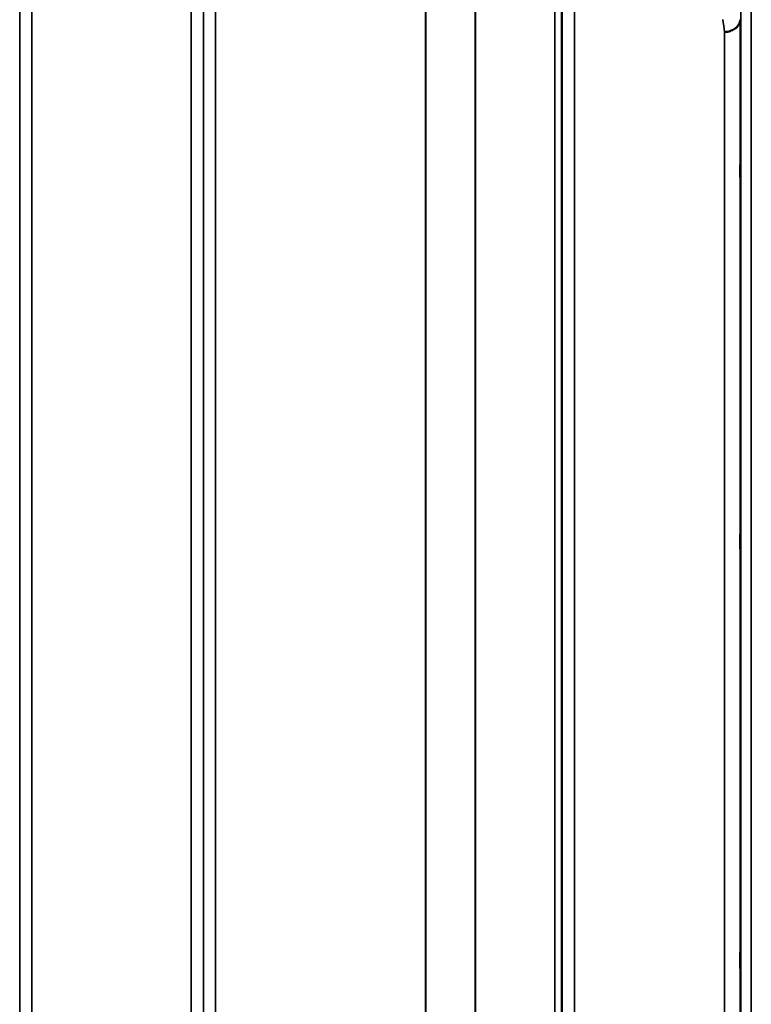
# Model space of a CAD drawing. Units: millimetres. Extents: x 0 to 11880, y 0 to 8400.
# Drawn here: x 3735 to 3946, y 3683 to 3966 of the extents above; entities that cross this region are included whole.
import ezdxf

# ---------------------------------------------------------------- set-up
doc = ezdxf.new("R2010")
doc.units = ezdxf.units.MM
doc.header["$LTSCALE"] = 40
doc.layers.add('Visible (ISO)', color=7, linetype='Continuous', lineweight=50)
doc.layers.add('Visible Narrow (ISO)', color=7, linetype='Continuous', lineweight=35)

msp = doc.modelspace()

# ---------------------------------------------------------------- linework, layer by layer
at = {"layer": 'Visible (ISO)'}
for points, knots in [([(3937.89, 3962.65), (3938.49, 3962.67), (3939.07, 3962.77), (3939.62, 3962.96), (3939.69, 3962.99), (3939.77, 3963.01), (3939.84, 3963.04), (3940.29, 3963.22), (3940.71, 3963.46), (3941.07, 3963.74), (3941.19, 3963.84), (3941.3, 3963.93), (3941.4, 3964.03), (3941.66, 3964.29), (3941.88, 3964.57), (3942.04, 3964.88), (3942.27, 3965.3), (3942.39, 3965.74), (3942.39, 3966.19)], [-0.7054711, -0.7054711, -0.7054711, -0.7054711, -0.527257, -0.527257, -0.527257, -0.5038701, -0.5038701, -0.5038701, -0.3513575, -0.3513575, -0.3513575, -0.3022898, -0.3022898, -0.3022898, -0.1756338, -0.1756338, -0.1756338, 0, 0, 0, 0]), ([(3942.46, 3922.03), (3942.46, 3921.66), (3942.45, 3921.33), (3942.45, 3920.91), (3942.44, 3920.8), (3942.43, 3920.8), (3942.43, 3920.91), (3942.43, 3921.35), (3942.43, 3921.67), (3942.43, 3922.42), (3942.43, 3922.9), (3942.43, 3923.94), (3942.43, 3924.51), (3942.44, 3925.57), (3942.45, 3926.14), (3942.45, 3927.19), (3942.46, 3927.66), (3942.47, 3928.42), (3942.47, 3928.75), (3942.48, 3929.19), (3942.49, 3929.3), (3942.49, 3929.3), (3942.5, 3929.2), (3942.5, 3928.76), (3942.5, 3928.44), (3942.5, 3927.68), (3942.5, 3927.2), (3942.5, 3926.15), (3942.49, 3925.58), (3942.49, 3924.51), (3942.48, 3923.94), (3942.47, 3922.89), (3942.47, 3922.41), (3942.46, 3922.03)], [0, 0, 0, 0, 0.159533, 0.159533, 0.319067, 0.319067, 0.478594, 0.478594, 0.63812, 0.63812, 0.797647, 0.797647, 0.957174, 0.957174, 1.116707, 1.116707, 1.276241, 1.276241, 1.436902, 1.436902, 1.597564, 1.597564, 1.758222, 1.758222, 1.918881, 1.918881, 2.079539, 2.079539, 2.240197, 2.240197, 2.400859, 2.400859, 2.56152, 2.56152, 2.56152, 2.56152]), ([(3942.46, 3814.4), (3942.46, 3814.1), (3942.45, 3813.86), (3942.45, 3813.62), (3942.44, 3813.62), (3942.43, 3813.81), (3942.43, 3814.01), (3942.43, 3814.62), (3942.43, 3815.02), (3942.43, 3815.89), (3942.43, 3816.42), (3942.43, 3817.52), (3942.43, 3818.1), (3942.44, 3819.15), (3942.45, 3819.69), (3942.45, 3820.64), (3942.46, 3821.06), (3942.47, 3821.67), (3942.47, 3821.92), (3942.48, 3822.17), (3942.49, 3822.17), (3942.49, 3821.99), (3942.5, 3821.79), (3942.5, 3821.18), (3942.5, 3820.77), (3942.5, 3819.89), (3942.5, 3819.36), (3942.5, 3818.25), (3942.49, 3817.67), (3942.49, 3816.62), (3942.48, 3816.08), (3942.47, 3815.12), (3942.47, 3814.71), (3942.46, 3814.4)], [0, 0, 0, 0, 0.159533, 0.159533, 0.319067, 0.319067, 0.478594, 0.478594, 0.63812, 0.63812, 0.797647, 0.797647, 0.957174, 0.957174, 1.116707, 1.116707, 1.276241, 1.276241, 1.436902, 1.436902, 1.597564, 1.597564, 1.758222, 1.758222, 1.918881, 1.918881, 2.079539, 2.079539, 2.240197, 2.240197, 2.400859, 2.400859, 2.56152, 2.56152, 2.56152, 2.56152]), ([(3942.46, 3692.89), (3942.46, 3692.67), (3942.45, 3692.53), (3942.45, 3692.48), (3942.44, 3692.58), (3942.43, 3692.94), (3942.43, 3693.24), (3942.43, 3694), (3942.43, 3694.47), (3942.43, 3695.44), (3942.43, 3696), (3942.43, 3697.12), (3942.43, 3697.69), (3942.44, 3698.69), (3942.45, 3699.19), (3942.45, 3700.03), (3942.46, 3700.37), (3942.47, 3700.82), (3942.47, 3700.97), (3942.48, 3701.02), (3942.49, 3700.93), (3942.49, 3700.57), (3942.5, 3700.27), (3942.5, 3699.5), (3942.5, 3699.03), (3942.5, 3698.06), (3942.5, 3697.5), (3942.5, 3696.36), (3942.49, 3695.79), (3942.49, 3694.78), (3942.48, 3694.29), (3942.47, 3693.45), (3942.47, 3693.11), (3942.46, 3692.89)], [0, 0, 0, 0, 0.159533, 0.159533, 0.319067, 0.319067, 0.478594, 0.478594, 0.63812, 0.63812, 0.797647, 0.797647, 0.957174, 0.957174, 1.116707, 1.116707, 1.276241, 1.276241, 1.436902, 1.436902, 1.597564, 1.597564, 1.758222, 1.758222, 1.918881, 1.918881, 2.079539, 2.079539, 2.240197, 2.240197, 2.400859, 2.400859, 2.56152, 2.56152, 2.56152, 2.56152])]:
    msp.add_open_spline(points, degree=3, knots=knots, dxfattribs=at)
at = {"layer": 'Visible Narrow (ISO)'}
for p, q in [((3738.42, 4035.98), (3738.42, 2679.22)), ((3784.31, 2679.48), (3784.31, 4035.72)), ((3894.67, 4035.47), (3894.67, 2679.73)), ((3734.92, 2682.29), (3734.92, 4032.91)), ((3787.81, 4032.65), (3787.81, 2682.55)), ((3891.17, 2682.8), (3891.17, 4032.4)), ((3787.84, 2685.45), (3787.84, 4029.75)), ((3891.15, 4029.73), (3891.15, 2685.47)), ((3889.06, 2687.59), (3889.06, 4027.61)), ((3890.95, 4028.76), (3890.95, 2686.44)), ((3866.06, 2698.51), (3866.06, 4016.69)), ((3866.2, 4016.85), (3866.2, 2698.35)), ((3791.34, 4006.94), (3791.34, 2708.26)), ((3851.76, 2708.26), (3851.76, 4006.94)), ((3851.89, 4006.95), (3851.89, 2708.25)), ((3945.59, 3985.84), (3945.59, 2729.36)), ((3942.59, 2731.72), (3942.59, 3983.48)), ((3942.39, 3966.19), (3942.39, 2749.01)), ((3937.89, 2752.55), (3937.89, 3962.65)), ((3938.53, 3962.7), (3938.53, 3962.7)), ((3939.03, 3962.79), (3939.03, 3962.79)), ((3939.14, 3962.82), (3939.14, 3962.82)), ((3940.64, 3963.44), (3940.64, 3963.45)), ((3941.17, 3963.83), (3941.17, 3963.82))]:
    msp.add_line(p, q, dxfattribs=at)
msp.add_ellipse((3930.94, 3357.6), major_axis=(39.58, -789.99), ratio=0.072862, start_param=2.439563, end_param=2.446754, dxfattribs=at)

doc.saveas('drawing.dxf')
